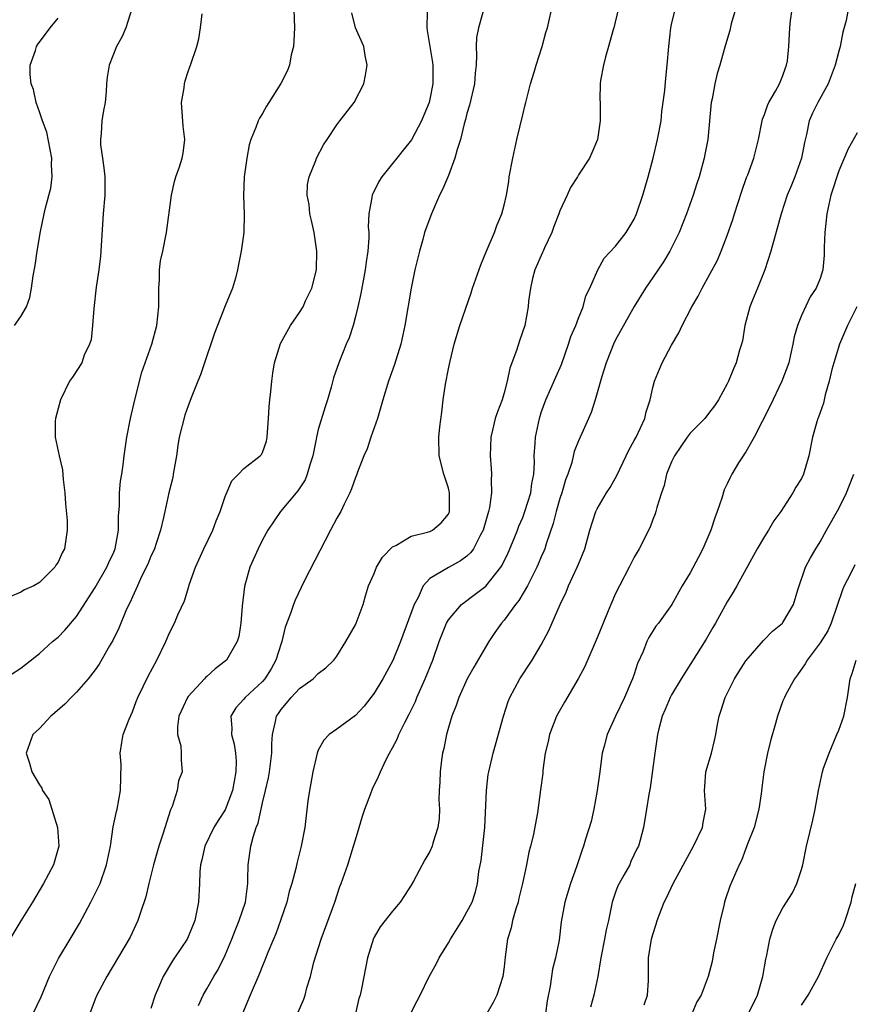
# Model space of a CAD drawing. Units: inches. Extents: x 2592000 to 2595000, y 1524000 to 1527000.
# Drawn here: x 2593127 to 2593216, y 1525426 to 1525532 of the extents above; entities that cross this region are included whole.
import ezdxf

# ---------------------------------------------------------------- set-up
doc = ezdxf.new("R2010")
doc.units = ezdxf.units.IN
doc.header["$MEASUREMENT"] = 0
doc.layers.add('LD25921524_2ft', color=122, linetype='Continuous')

msp = doc.modelspace()

# ---------------------------------------------------------------- linework, layer by layer
at = {"layer": 'LD25921524_2ft'}
for points, elevation in [([(2593177.37, 1525535), (2593176.23, 1525531), (2593176.04, 1525529.96), (2593175.98, 1525529), (2593176.04, 1525528.04), (2593175.98, 1525527), (2593175.88, 1525526.12), (2593175.83, 1525525), (2593175.29, 1525522.71), (2593175, 1525521.8), (2593174.84, 1525521.16), (2593174.69, 1525520.69), (2593174.3, 1525519), (2593173.94, 1525517.94), (2593173.71, 1525517), (2593173, 1525515.14), (2593172.37, 1525513.63), (2593172.06, 1525513), (2593171.19, 1525511), (2593171, 1525510.54), (2593170.44, 1525509), (2593170.24, 1525508.24), (2593169.88, 1525507), (2593169.4, 1525505), (2593168.98, 1525503), (2593168.33, 1525499), (2593167.9, 1525497), (2593167.21, 1525494.79), (2593166.56, 1525493), (2593165.95, 1525491), (2593165.75, 1525490.25), (2593165.36, 1525489), (2593164.65, 1525487), (2593164.25, 1525485.75), (2593163.92, 1525485), (2593163.22, 1525483.22), (2593163.11, 1525482.89), (2593163, 1525482.65), (2593162.58, 1525481.42), (2593162.39, 1525481), (2593161.79, 1525479.79), (2593161.43, 1525479), (2593161, 1525478.29), (2593160.32, 1525477), (2593157.5, 1525471.5), (2593156.52, 1525469.48), (2593156.33, 1525469), (2593156.02, 1525468.02), (2593155.45, 1525466.55), (2593155.07, 1525465), (2593155, 1525464.82), (2593154.44, 1525463), (2593153.92, 1525462.08), (2593153.25, 1525461), (2593153, 1525460.72), (2593151.15, 1525459), (2593151, 1525458.8), (2593150.13, 1525457.87), (2593149.59, 1525457), (2593149.71, 1525455.71), (2593149.66, 1525455), (2593149.97, 1525453.97), (2593150.1, 1525453), (2593150.16, 1525452.16), (2593150.13, 1525451), (2593149.77, 1525449), (2593149, 1525446.93), (2593148.23, 1525445.77), (2593147.75, 1525445), (2593146.78, 1525443), (2593146.46, 1525441.54), (2593146.32, 1525441), (2593146.26, 1525440.26), (2593146.23, 1525439), (2593146.13, 1525437), (2593145.72, 1525435), (2593145, 1525433.26), (2593144.88, 1525433), (2593143.54, 1525431), (2593143.31, 1525430.69), (2593142.3, 1525429), (2593141.81, 1525427.81), (2593141.45, 1525427), (2593141, 1525425.55)], 7844), ([(2593146.13, 1525425.87), (2593146.61, 1525427), (2593147, 1525427.65), (2593147.75, 1525429), (2593148.24, 1525429.76), (2593149, 1525431.3), (2593149.71, 1525433), (2593150.05, 1525433.95), (2593150.5, 1525435), (2593151.16, 1525437), (2593151.41, 1525439), (2593151.44, 1525439.44), (2593151.47, 1525441), (2593151.75, 1525443), (2593151.99, 1525443.99), (2593152.31, 1525445), (2593152.52, 1525445.48), (2593153, 1525447.67), (2593153.32, 1525449), (2593153.63, 1525450.37), (2593153.76, 1525451), (2593154.01, 1525453), (2593154, 1525454), (2593154.07, 1525455), (2593154.4, 1525456.4), (2593154.51, 1525457), (2593154.72, 1525457.28), (2593155, 1525457.7), (2593155.6, 1525458.4), (2593156.09, 1525459), (2593157, 1525459.98), (2593158.45, 1525461), (2593159, 1525461.57), (2593159.82, 1525462.18), (2593160.66, 1525463), (2593161, 1525463.43), (2593161.98, 1525465), (2593163, 1525466.82), (2593163.09, 1525467), (2593163.82, 1525469), (2593164.07, 1525469.93), (2593164.41, 1525471), (2593165, 1525472.32), (2593165.28, 1525473), (2593165.93, 1525474.07), (2593167, 1525475.19), (2593167.34, 1525475.34), (2593169, 1525476.36), (2593170.77, 1525476.77), (2593171, 1525476.85), (2593171.3, 1525477), (2593172.23, 1525477.77), (2593173, 1525478.7), (2593173.13, 1525479), (2593173.12, 1525481), (2593173, 1525481.52), (2593172.5, 1525483), (2593172, 1525485), (2593171.98, 1525487), (2593172.1, 1525488.1), (2593172.31, 1525489.69), (2593172.45, 1525491), (2593172.69, 1525492.69), (2593173, 1525494.34), (2593173.18, 1525495.18), (2593173.64, 1525497), (2593174.25, 1525499), (2593175.47, 1525502.53), (2593175.61, 1525503), (2593176.49, 1525505.51), (2593177.06, 1525506.94), (2593177.17, 1525507.17), (2593177.95, 1525509), (2593178.23, 1525509.77), (2593178.76, 1525511), (2593179, 1525511.93), (2593179.24, 1525513), (2593179.51, 1525514.49), (2593179.56, 1525515), (2593179.94, 1525517), (2593180.38, 1525519), (2593181, 1525521.65), (2593181.27, 1525522.73), (2593181.33, 1525523), (2593181.83, 1525525), (2593182.23, 1525526.23), (2593182.45, 1525527), (2593183.1, 1525529), (2593183.48, 1525530.52), (2593183.65, 1525531), (2593184.28, 1525533.72)], 7842), ([(2593204.14, 1525533.86), (2593203.43, 1525531.43), (2593203.27, 1525530.73), (2593202.81, 1525529.19), (2593202.68, 1525528.68), (2593202.2, 1525527), (2593201.91, 1525526.09), (2593201.66, 1525525), (2593201.38, 1525523.38), (2593201.29, 1525523), (2593200.92, 1525519), (2593200.61, 1525517.39), (2593200.53, 1525517), (2593199.97, 1525515), (2593199.73, 1525514.27), (2593199.33, 1525513), (2593198.64, 1525511), (2593197.83, 1525509), (2593196.82, 1525507), (2593196.14, 1525505.86), (2593195, 1525504.16), (2593194.2, 1525503), (2593193, 1525501.03), (2593191, 1525497.47), (2593190.76, 1525497), (2593189.97, 1525495), (2593189.52, 1525493.52), (2593188.8, 1525491), (2593188.36, 1525489.64), (2593187.37, 1525487.37), (2593187, 1525486.58), (2593186.54, 1525485.46), (2593186.27, 1525484.27), (2593185.84, 1525483), (2593185.61, 1525482.39), (2593185.21, 1525481), (2593185, 1525480.38), (2593184.59, 1525479), (2593184.28, 1525477.72), (2593183.51, 1525475.51), (2593183.37, 1525475), (2593183.27, 1525474.73), (2593183, 1525474.13), (2593182.68, 1525473.32), (2593182.53, 1525473), (2593182.02, 1525472.02), (2593181.52, 1525471), (2593180.58, 1525469.42), (2593180.24, 1525469), (2593179, 1525467.32), (2593178.73, 1525467), (2593178.01, 1525465.99), (2593177.36, 1525465), (2593177, 1525464.42), (2593175.73, 1525462.27), (2593175.04, 1525461), (2593174.13, 1525459), (2593173.85, 1525458.15), (2593173.37, 1525457), (2593173, 1525455.76), (2593172.79, 1525455), (2593172.5, 1525453.5), (2593172.38, 1525453), (2593172.27, 1525452.27), (2593172.11, 1525451), (2593172.09, 1525449.9), (2593172.02, 1525449), (2593171.99, 1525447.99), (2593172.05, 1525447), (2593172, 1525446), (2593171.87, 1525445), (2593171.34, 1525443.34), (2593171.25, 1525443), (2593171, 1525442.42), (2593170.46, 1525441.54), (2593169.25, 1525439.25), (2593169, 1525438.81), (2593168.29, 1525437.71), (2593167.82, 1525437), (2593167, 1525436.03), (2593165.68, 1525434.32), (2593165, 1525433.22), (2593164.93, 1525433.07), (2593164.3, 1525431), (2593163.65, 1525427.65), (2593163.5, 1525427), (2593163.38, 1525426.62), (2593163.01, 1525425)], 7836), ([(2593124.73, 1525460.73), (2593127, 1525462.15), (2593129, 1525463.72), (2593130.4, 1525465), (2593131, 1525465.49), (2593131.75, 1525466.25), (2593133, 1525467.71), (2593135, 1525470.81), (2593136.26, 1525473), (2593136.48, 1525473.52), (2593137, 1525474.63), (2593137.16, 1525475), (2593137.52, 1525477), (2593137.5, 1525478.5), (2593137.6, 1525479.6), (2593137.62, 1525481), (2593137.73, 1525482.27), (2593137.86, 1525483), (2593138.02, 1525484.02), (2593138.13, 1525485), (2593138.41, 1525487), (2593138.8, 1525489), (2593139.26, 1525491), (2593140.02, 1525493.98), (2593140.39, 1525495), (2593141.08, 1525497), (2593141.62, 1525499), (2593141.83, 1525501), (2593141.85, 1525501.85), (2593141.83, 1525503), (2593141.91, 1525503.91), (2593141.92, 1525505), (2593142.03, 1525505.97), (2593142.28, 1525507), (2593142.69, 1525509), (2593143.2, 1525513), (2593143.53, 1525514.47), (2593143.68, 1525515), (2593144.07, 1525516.07), (2593144.36, 1525517), (2593144.46, 1525517.54), (2593144.64, 1525519), (2593144.45, 1525520.45), (2593144.29, 1525523), (2593144.56, 1525524.56), (2593144.61, 1525525), (2593144.69, 1525525.31), (2593145, 1525526.32), (2593145.18, 1525526.82), (2593145.27, 1525527), (2593145.92, 1525529), (2593146.16, 1525529.84), (2593146.34, 1525531), (2593146.52, 1525532.52)], 7852), ([(2593138.94, 1525533.06), (2593138.28, 1525531), (2593137.91, 1525530.09), (2593137.31, 1525529), (2593136.49, 1525527), (2593136.29, 1525525.71), (2593136.22, 1525525), (2593136.17, 1525524.17), (2593136.06, 1525523), (2593135.88, 1525522.12), (2593135.72, 1525521), (2593135.64, 1525519.64), (2593135.56, 1525519), (2593135.58, 1525518.42), (2593135.77, 1525517), (2593135.94, 1525515.94), (2593136.04, 1525515), (2593136.05, 1525513), (2593135.87, 1525511), (2593135.56, 1525506.44), (2593135.39, 1525505), (2593135.12, 1525503.12), (2593134.84, 1525500.84), (2593134.7, 1525499), (2593134.55, 1525497.45), (2593134.39, 1525497), (2593133.81, 1525495.81), (2593133.55, 1525495), (2593132.55, 1525493.45), (2593132.23, 1525493), (2593131.25, 1525491), (2593131, 1525490.09), (2593130.74, 1525489), (2593130.71, 1525488.71), (2593130.69, 1525487), (2593131.11, 1525485), (2593131.47, 1525483.47), (2593131.55, 1525482.45), (2593131.73, 1525481), (2593131.81, 1525479.81), (2593131.97, 1525478.03), (2593131.99, 1525477), (2593131.71, 1525475), (2593131.43, 1525474.57), (2593131, 1525473.54), (2593130.77, 1525473.23), (2593130.65, 1525473), (2593129, 1525471.35), (2593128.39, 1525471), (2593127.41, 1525470.59), (2593127, 1525470.34), (2593125.82, 1525469.82)], 7854), ([(2593156.37, 1525533), (2593156.44, 1525531), (2593156.39, 1525529.61), (2593156.34, 1525529), (2593156.1, 1525528.1), (2593155.89, 1525527), (2593155.65, 1525526.35), (2593154.97, 1525525.03), (2593153.68, 1525523), (2593153.43, 1525522.58), (2593153, 1525521.81), (2593152.69, 1525521.31), (2593152.52, 1525521), (2593152.29, 1525520.29), (2593151.75, 1525519), (2593151.57, 1525518.43), (2593151.33, 1525517), (2593151.04, 1525515), (2593150.94, 1525512.94), (2593151.02, 1525510.98), (2593150.98, 1525509), (2593150.69, 1525507), (2593150.43, 1525505.57), (2593150.31, 1525505), (2593150.08, 1525504.08), (2593149.78, 1525503), (2593149, 1525501.11), (2593148.16, 1525499), (2593147.84, 1525498.16), (2593147.46, 1525497), (2593147, 1525495.73), (2593146.32, 1525493.68), (2593146.03, 1525493), (2593145.39, 1525491.39), (2593145, 1525490.36), (2593144.65, 1525489.35), (2593144.05, 1525487), (2593143.89, 1525486.11), (2593143.74, 1525485), (2593143.4, 1525483), (2593143.34, 1525482.66), (2593142.93, 1525481), (2593142.48, 1525479), (2593142.35, 1525478.36), (2593142.03, 1525477), (2593141.57, 1525475.57), (2593141.37, 1525475), (2593141.26, 1525474.74), (2593141, 1525474.19), (2593140.66, 1525473.34), (2593140, 1525472), (2593139.54, 1525471), (2593139.39, 1525470.61), (2593139, 1525469.83), (2593138.75, 1525469.25), (2593138.62, 1525469), (2593138.31, 1525468.31), (2593137.55, 1525466.45), (2593136.89, 1525465.11), (2593136.55, 1525464.55), (2593135.43, 1525462.57), (2593135, 1525461.96), (2593134.26, 1525461), (2593133, 1525459.58), (2593132.4, 1525459), (2593131.72, 1525458.28), (2593130.65, 1525457.35), (2593130.21, 1525457), (2593129, 1525455.67), (2593128.3, 1525455), (2593127.57, 1525453), (2593127.95, 1525451.95), (2593128.17, 1525451), (2593129, 1525449.6), (2593129.25, 1525449.25), (2593129.34, 1525449), (2593130.02, 1525448.02), (2593130.96, 1525445), (2593131.09, 1525443), (2593130.53, 1525441), (2593129.44, 1525439), (2593128.24, 1525437), (2593127, 1525434.99), (2593125.82, 1525433)], 7850), ([(2593128.32, 1525425), (2593129.19, 1525426.81), (2593130.07, 1525429), (2593131.06, 1525430.94), (2593132.31, 1525433), (2593133.31, 1525434.69), (2593134.54, 1525437), (2593135.37, 1525438.63), (2593135.52, 1525439), (2593136.23, 1525441), (2593136.63, 1525443), (2593136.93, 1525445.07), (2593137.28, 1525446.72), (2593137.35, 1525447), (2593137.74, 1525449), (2593137.78, 1525451.78), (2593137.68, 1525453), (2593137.85, 1525454.15), (2593138.02, 1525455), (2593138.66, 1525456.66), (2593139, 1525457.44), (2593139.42, 1525458.58), (2593139.59, 1525459), (2593140.17, 1525460.17), (2593140.7, 1525461.3), (2593141.63, 1525463), (2593142.59, 1525465), (2593143, 1525465.96), (2593143.52, 1525467), (2593143.89, 1525467.9), (2593144.6, 1525469.4), (2593145.07, 1525470.93), (2593145.12, 1525471.12), (2593145.78, 1525473), (2593146.7, 1525475), (2593147.67, 1525477), (2593148.01, 1525477.99), (2593148.45, 1525479), (2593149, 1525480.62), (2593149.71, 1525482.29), (2593150.41, 1525483), (2593151, 1525483.64), (2593152.76, 1525485), (2593152.88, 1525485.12), (2593153, 1525485.35), (2593153.45, 1525486.55), (2593153.52, 1525487), (2593153.54, 1525487.54), (2593153.66, 1525489), (2593153.73, 1525490.27), (2593153.79, 1525491), (2593153.9, 1525491.9), (2593153.99, 1525493), (2593154.12, 1525493.88), (2593154.31, 1525495), (2593154.95, 1525497.05), (2593155.65, 1525498.35), (2593156.03, 1525499), (2593157, 1525500.41), (2593157.36, 1525501), (2593157.64, 1525501.64), (2593158.31, 1525503), (2593158.8, 1525505), (2593158.86, 1525507), (2593158.56, 1525509), (2593158.28, 1525510.28), (2593158.1, 1525511), (2593158.01, 1525512.01), (2593157.8, 1525513), (2593157.84, 1525514.16), (2593158.01, 1525515), (2593158.74, 1525516.74), (2593158.83, 1525517), (2593159.57, 1525518.43), (2593159.96, 1525519), (2593161, 1525520.58), (2593161.34, 1525521), (2593162.86, 1525523), (2593163.9, 1525525), (2593164.09, 1525525.91), (2593164.27, 1525527), (2593164.04, 1525528.04), (2593163.9, 1525529), (2593163.02, 1525531.02), (2593162.61, 1525532.61)], 7848), ([(2593170.73, 1525532.73), (2593170.67, 1525531), (2593170.73, 1525530.73), (2593170.99, 1525529), (2593171.29, 1525527.29), (2593171.32, 1525527), (2593171.34, 1525525), (2593171, 1525523.34), (2593170.92, 1525523), (2593170.37, 1525521.63), (2593170.11, 1525521), (2593169.03, 1525518.97), (2593168.15, 1525517.85), (2593167.45, 1525517), (2593167, 1525516.41), (2593165.84, 1525515), (2593165.53, 1525514.47), (2593164.79, 1525513), (2593164.76, 1525512.76), (2593164.44, 1525511), (2593164.38, 1525509.62), (2593164.43, 1525509), (2593164.44, 1525508.44), (2593164.33, 1525507), (2593164.15, 1525505.85), (2593164.05, 1525505), (2593163.57, 1525502.43), (2593163.25, 1525501), (2593163, 1525499.97), (2593162.74, 1525499), (2593162.31, 1525497.69), (2593162.01, 1525497), (2593161.2, 1525495), (2593160.64, 1525493.36), (2593160.38, 1525492.38), (2593159.99, 1525491), (2593159.73, 1525490.27), (2593159, 1525487.8), (2593158.8, 1525487), (2593158.78, 1525486.78), (2593158.41, 1525485), (2593158.14, 1525484.14), (2593157.82, 1525483), (2593157.58, 1525482.42), (2593156.79, 1525481.21), (2593154.94, 1525479), (2593153.56, 1525477), (2593153, 1525475.96), (2593152.52, 1525475), (2593151.63, 1525473), (2593151.06, 1525470.94), (2593150.82, 1525468.82), (2593150.67, 1525467), (2593150.44, 1525465.56), (2593150.26, 1525465), (2593149.26, 1525463.26), (2593149.12, 1525463), (2593149, 1525462.89), (2593147.92, 1525462.08), (2593147, 1525461.25), (2593146.87, 1525461.13), (2593146.77, 1525461), (2593145, 1525459.1), (2593144.93, 1525459), (2593144.01, 1525457), (2593143.84, 1525455.84), (2593143.87, 1525455), (2593144.21, 1525453.79), (2593144.24, 1525453), (2593144.24, 1525452.24), (2593144.36, 1525451), (2593143.98, 1525450.02), (2593143.82, 1525449), (2593143.28, 1525447.28), (2593143.1, 1525446.9), (2593142.28, 1525444.28), (2593141.85, 1525443), (2593141.29, 1525441), (2593140.77, 1525439), (2593140.45, 1525437.55), (2593139.86, 1525435.86), (2593139.6, 1525435), (2593138.77, 1525433.23), (2593136.27, 1525429), (2593135.19, 1525427), (2593135, 1525426.56), (2593134.41, 1525425)], 7846), ([(2593191.26, 1525533), (2593190.79, 1525531), (2593190.69, 1525530.69), (2593190.24, 1525529), (2593189.9, 1525527.9), (2593189.69, 1525527), (2593189.36, 1525525.36), (2593189.33, 1525525), (2593189.29, 1525523.29), (2593189.32, 1525523), (2593189.34, 1525521), (2593189.03, 1525519), (2593188.43, 1525517.57), (2593188.17, 1525517), (2593187, 1525515.2), (2593186.89, 1525515), (2593186.15, 1525513.85), (2593185.79, 1525513), (2593185, 1525511.33), (2593184.9, 1525511), (2593184.35, 1525509.65), (2593184.13, 1525509), (2593183.34, 1525507.34), (2593183.19, 1525507), (2593183.14, 1525506.86), (2593182.32, 1525505), (2593182.06, 1525504.06), (2593181.83, 1525503), (2593181.63, 1525501.63), (2593181.59, 1525501), (2593181.22, 1525499), (2593180.64, 1525497.36), (2593180.32, 1525496.32), (2593179.6, 1525494.4), (2593179.33, 1525493), (2593179, 1525491.75), (2593178.78, 1525491), (2593178.27, 1525489.73), (2593178.05, 1525489), (2593177.76, 1525487.76), (2593177.56, 1525487), (2593177.5, 1525485), (2593177.62, 1525483.62), (2593177.65, 1525483), (2593177.6, 1525482.4), (2593177.65, 1525481), (2593177.44, 1525479.44), (2593177.33, 1525479), (2593177.24, 1525478.76), (2593176.74, 1525477), (2593176.41, 1525476.41), (2593175.7, 1525475), (2593175.42, 1525474.58), (2593175, 1525474.19), (2593174.32, 1525473.68), (2593173, 1525472.98), (2593171, 1525471.79), (2593170.28, 1525471), (2593169.74, 1525469.74), (2593169.33, 1525469), (2593167.84, 1525465), (2593167.01, 1525462.99), (2593165.94, 1525461), (2593165, 1525459.47), (2593164.67, 1525459), (2593163.95, 1525458.05), (2593163, 1525457.06), (2593161, 1525455.59), (2593160.17, 1525455), (2593159.59, 1525454.41), (2593159, 1525453.33), (2593158.87, 1525453), (2593158.42, 1525451), (2593158.22, 1525449.78), (2593158.06, 1525449), (2593157.89, 1525447.88), (2593157.54, 1525445), (2593157.18, 1525443), (2593156.73, 1525441.27), (2593156.59, 1525440.59), (2593156.16, 1525439), (2593155.87, 1525438.13), (2593155.61, 1525437), (2593154.94, 1525435), (2593154.43, 1525433.57), (2593154.17, 1525433), (2593153.58, 1525431.58), (2593153.26, 1525430.74), (2593153, 1525430.15), (2593152.68, 1525429.32), (2593151.67, 1525427), (2593150.85, 1525425)], 7840), ([(2593156.83, 1525425.17), (2593157.45, 1525426.55), (2593157.59, 1525427), (2593157.77, 1525427.77), (2593158.16, 1525429), (2593158.54, 1525430.54), (2593159.32, 1525433), (2593160.79, 1525437), (2593161.34, 1525438.66), (2593161.48, 1525439), (2593162.17, 1525441), (2593162.81, 1525443), (2593163, 1525443.69), (2593163.41, 1525445), (2593163.76, 1525446.24), (2593164.02, 1525447), (2593164.67, 1525448.67), (2593164.84, 1525449.16), (2593165.49, 1525450.51), (2593165.69, 1525451), (2593166.31, 1525452.31), (2593166.66, 1525453), (2593167, 1525453.59), (2593167.49, 1525454.51), (2593167.67, 1525455), (2593168.32, 1525456.32), (2593168.8, 1525457.2), (2593169.45, 1525458.55), (2593169.62, 1525459), (2593170.51, 1525461), (2593171.32, 1525463), (2593172.02, 1525465), (2593172.28, 1525465.72), (2593172.8, 1525467), (2593173, 1525467.34), (2593174.42, 1525469), (2593175.9, 1525470.1), (2593177.02, 1525470.98), (2593178.66, 1525473), (2593178.79, 1525473.21), (2593179.45, 1525474.55), (2593180.08, 1525476.08), (2593180.45, 1525477), (2593180.59, 1525477.41), (2593181, 1525478.37), (2593181.24, 1525479), (2593181.86, 1525481), (2593181.99, 1525482.01), (2593182.19, 1525483), (2593182.27, 1525484.27), (2593182.25, 1525485), (2593182.35, 1525486.35), (2593182.36, 1525487), (2593182.79, 1525489), (2593183, 1525489.63), (2593183.5, 1525491), (2593184.56, 1525493.44), (2593185.19, 1525494.81), (2593185.94, 1525497), (2593186.19, 1525497.81), (2593186.7, 1525499), (2593187, 1525499.78), (2593187.52, 1525501), (2593187.8, 1525502.2), (2593188.21, 1525503), (2593189.07, 1525505), (2593189.76, 1525506.24), (2593191, 1525507.53), (2593192.12, 1525509), (2593192.46, 1525509.54), (2593193, 1525510.45), (2593193.26, 1525511), (2593193.94, 1525513), (2593194.51, 1525515), (2593195.03, 1525517), (2593195.51, 1525519), (2593195.88, 1525521), (2593195.98, 1525522.02), (2593196.29, 1525524.29), (2593196.39, 1525525.61), (2593196.56, 1525527), (2593196.71, 1525529), (2593196.92, 1525531), (2593197, 1525531.36), (2593197.39, 1525533)], 7838), ([(2593168.95, 1525425.05), (2593169.63, 1525426.37), (2593169.98, 1525427), (2593170.94, 1525429), (2593171.68, 1525430.32), (2593172.01, 1525431), (2593173, 1525432.6), (2593173.22, 1525433), (2593174.47, 1525435), (2593175, 1525435.94), (2593175.56, 1525437), (2593175.92, 1525438.08), (2593176.15, 1525439), (2593176.29, 1525440.29), (2593176.54, 1525441.46), (2593176.92, 1525445), (2593177.11, 1525449), (2593177.3, 1525450.7), (2593177.35, 1525451), (2593177.81, 1525453), (2593178.08, 1525453.92), (2593178.93, 1525457), (2593179.42, 1525458.58), (2593179.6, 1525459), (2593180.7, 1525461), (2593182.03, 1525463), (2593183, 1525464.65), (2593183.81, 1525466.19), (2593185.03, 1525469), (2593185.67, 1525470.33), (2593185.94, 1525471), (2593186.87, 1525473), (2593187, 1525473.34), (2593187.69, 1525475), (2593188.23, 1525477), (2593188.86, 1525479), (2593189, 1525479.29), (2593190.03, 1525481), (2593190.42, 1525481.58), (2593191.14, 1525482.86), (2593192.12, 1525485), (2593192.41, 1525485.59), (2593193, 1525486.63), (2593193.19, 1525487), (2593194.13, 1525489), (2593194.3, 1525489.7), (2593194.71, 1525491), (2593195, 1525492.32), (2593195.18, 1525493), (2593195.7, 1525494.3), (2593196, 1525495), (2593197, 1525496.88), (2593197.79, 1525498.21), (2593198.17, 1525499), (2593199.2, 1525501), (2593199.86, 1525502.14), (2593200.3, 1525503), (2593201.96, 1525506.04), (2593202.36, 1525507), (2593203, 1525508.68), (2593203.6, 1525510.4), (2593203.77, 1525511), (2593204.57, 1525513.43), (2593205.09, 1525514.91), (2593205.21, 1525515.21), (2593205.85, 1525517), (2593206.37, 1525519), (2593206.75, 1525521), (2593206.8, 1525521.2), (2593207, 1525521.69), (2593207.33, 1525522.67), (2593207.48, 1525523), (2593208.19, 1525524.19), (2593208.63, 1525525), (2593209, 1525525.88), (2593209.28, 1525526.72), (2593209.4, 1525527), (2593209.48, 1525527.48), (2593209.63, 1525529), (2593209.68, 1525529.68), (2593209.73, 1525531), (2593209.81, 1525531.81), (2593209.98, 1525533)], 7834), ([(2593216.03, 1525533), (2593215.8, 1525531.8), (2593215.45, 1525530.55), (2593215.15, 1525529), (2593215, 1525528.5), (2593214.62, 1525527), (2593213.85, 1525525), (2593212.74, 1525523), (2593212.17, 1525521.83), (2593211.82, 1525521), (2593211.53, 1525519.53), (2593211.32, 1525518.68), (2593211, 1525517), (2593210.27, 1525515), (2593209.92, 1525514.08), (2593209.46, 1525513), (2593208.82, 1525511), (2593207.68, 1525507), (2593207.05, 1525505), (2593206.27, 1525503), (2593205.73, 1525501.73), (2593205.44, 1525501), (2593204.89, 1525499), (2593204.64, 1525497.36), (2593204.55, 1525497), (2593204.34, 1525496.34), (2593203.97, 1525495), (2593203.67, 1525494.33), (2593203.13, 1525493), (2593203, 1525492.72), (2593202.06, 1525491), (2593201.63, 1525490.37), (2593201, 1525489.52), (2593200.58, 1525489), (2593199, 1525487.41), (2593198.7, 1525487), (2593197.32, 1525485), (2593197, 1525484.33), (2593196.48, 1525483), (2593196.21, 1525481.79), (2593195.93, 1525481), (2593195.42, 1525479.42), (2593195.33, 1525479), (2593195.26, 1525478.74), (2593195, 1525478.15), (2593194.7, 1525477.3), (2593193.53, 1525475), (2593193, 1525474.09), (2593192.46, 1525473), (2593191.4, 1525471), (2593191, 1525470.18), (2593190.47, 1525469), (2593190.12, 1525468.12), (2593189, 1525465.41), (2593187.67, 1525462.33), (2593186.97, 1525461), (2593185.51, 1525458.49), (2593184.77, 1525457.23), (2593184.65, 1525457), (2593183.87, 1525455), (2593183.73, 1525454.27), (2593183.42, 1525453), (2593183.17, 1525451.17), (2593183.15, 1525450.85), (2593182.93, 1525449.07), (2593182.58, 1525446.58), (2593182.11, 1525444.11), (2593181.84, 1525443), (2593181.65, 1525442.35), (2593181.41, 1525441), (2593180.98, 1525439), (2593180.58, 1525437.42), (2593180.5, 1525437), (2593180.26, 1525436.26), (2593179.91, 1525435), (2593179.77, 1525434.23), (2593179.37, 1525433), (2593179.12, 1525431.12), (2593179, 1525430.02), (2593178.86, 1525429), (2593178.22, 1525427), (2593177.82, 1525426.18), (2593177.13, 1525425)], 7832), ([(2593126.31, 1525499), (2593127, 1525499.96), (2593127.6, 1525501), (2593127.98, 1525502.02), (2593128.16, 1525503), (2593128.33, 1525504.33), (2593128.53, 1525505.47), (2593128.76, 1525507), (2593129.12, 1525509.12), (2593129.52, 1525511), (2593129.64, 1525511.64), (2593130.23, 1525513.77), (2593130.37, 1525515), (2593130.31, 1525516.31), (2593130.35, 1525517), (2593129.78, 1525519.78), (2593129.32, 1525521), (2593129, 1525521.99), (2593128.65, 1525523), (2593128.38, 1525524.38), (2593128.12, 1525525), (2593128, 1525526), (2593128.01, 1525527), (2593128.58, 1525528.58), (2593128.69, 1525529), (2593128.8, 1525529.2), (2593130.16, 1525531), (2593131, 1525532.07)], 7856), ([(2593217, 1525519.71), (2593216, 1525518), (2593215, 1525515.65), (2593214.17, 1525513), (2593213.71, 1525511), (2593213.49, 1525509), (2593213.42, 1525507.42), (2593213.43, 1525506.57), (2593213.28, 1525505), (2593213, 1525504.05), (2593212.57, 1525503), (2593211.93, 1525502.07), (2593211, 1525500.08), (2593210.58, 1525499), (2593210.22, 1525497.78), (2593210.08, 1525497), (2593209.83, 1525495.83), (2593209.62, 1525495), (2593208.89, 1525493), (2593207.64, 1525490.36), (2593205.9, 1525487), (2593205, 1525485.41), (2593204.84, 1525485.16), (2593204.71, 1525485), (2593204.23, 1525484.23), (2593203.49, 1525483), (2593203.33, 1525482.67), (2593203, 1525481.96), (2593202.68, 1525481.32), (2593202.44, 1525480.44), (2593201.94, 1525479), (2593201.67, 1525478.33), (2593201.25, 1525477), (2593200.39, 1525475), (2593199.92, 1525474.08), (2593199, 1525472.41), (2593198.16, 1525471), (2593197.06, 1525469), (2593195.61, 1525467), (2593195.34, 1525466.66), (2593194.57, 1525465.43), (2593194.37, 1525465), (2593193.95, 1525463.95), (2593193.36, 1525462.64), (2593193, 1525461.52), (2593192.82, 1525461), (2593192.68, 1525460.68), (2593191.95, 1525459), (2593190.99, 1525457), (2593190.07, 1525455), (2593189.77, 1525453.77), (2593189.56, 1525453), (2593189.34, 1525451.34), (2593189.28, 1525451), (2593189, 1525449), (2593188.64, 1525447), (2593188.35, 1525445.65), (2593187.75, 1525443.75), (2593187.54, 1525443), (2593187.39, 1525442.61), (2593186.79, 1525440.79), (2593186.14, 1525439), (2593185.52, 1525437), (2593185.14, 1525434.86), (2593184.91, 1525432.91), (2593184.54, 1525431), (2593184.22, 1525429.78), (2593184.08, 1525429), (2593183.94, 1525427.94), (2593183.62, 1525426.38), (2593183.46, 1525425)], 7830), ([(2593216.95, 1525501), (2593215.95, 1525499), (2593215.08, 1525497), (2593214.47, 1525495), (2593214.27, 1525494.27), (2593213.97, 1525493), (2593213.53, 1525491.53), (2593213.35, 1525490.65), (2593212.84, 1525489.16), (2593212.76, 1525489), (2593212.65, 1525488.65), (2593212.18, 1525487), (2593211.78, 1525485), (2593211.22, 1525483), (2593211, 1525482.56), (2593210.4, 1525481.6), (2593210.08, 1525481), (2593208.76, 1525479), (2593208.02, 1525477.98), (2593207.44, 1525477), (2593207, 1525476.31), (2593206.22, 1525475), (2593204.04, 1525471), (2593203.66, 1525470.34), (2593203, 1525469.27), (2593201.75, 1525467), (2593201.47, 1525466.53), (2593200.73, 1525465.27), (2593198.06, 1525461), (2593197, 1525459.28), (2593196.85, 1525459), (2593196.31, 1525457.69), (2593196, 1525457), (2593195.64, 1525455.64), (2593195.5, 1525455), (2593195.21, 1525453), (2593194.73, 1525449.27), (2593194.57, 1525448.57), (2593194.33, 1525447), (2593193.98, 1525445), (2593193.65, 1525443.65), (2593193.45, 1525443), (2593193.29, 1525442.71), (2593192.65, 1525441.35), (2593192.51, 1525441), (2593191.89, 1525439.89), (2593191.37, 1525439), (2593191.25, 1525438.75), (2593191, 1525438.07), (2593190.62, 1525437), (2593190.22, 1525435), (2593189.99, 1525434.01), (2593189.81, 1525433), (2593189.4, 1525431), (2593189.07, 1525429), (2593188.66, 1525427), (2593188.3, 1525425.7)], 7828), ([(2593194.07, 1525425.93), (2593194.44, 1525427), (2593194.55, 1525428.55), (2593194.53, 1525429.47), (2593194.54, 1525431), (2593194.87, 1525433), (2593195, 1525433.49), (2593195.37, 1525434.63), (2593195.47, 1525435), (2593196.21, 1525437), (2593196.49, 1525437.51), (2593197.19, 1525439), (2593197.4, 1525439.4), (2593199.38, 1525443), (2593200.34, 1525445), (2593200.43, 1525445.57), (2593200.71, 1525447), (2593200.57, 1525449), (2593200.58, 1525449.42), (2593200.72, 1525451), (2593201.32, 1525453), (2593201.64, 1525454.36), (2593201.78, 1525455), (2593201.93, 1525455.93), (2593202.12, 1525457), (2593202.37, 1525457.63), (2593202.79, 1525459), (2593203.78, 1525461), (2593204.24, 1525461.76), (2593205, 1525462.93), (2593206.89, 1525465.11), (2593207.87, 1525466.13), (2593208.95, 1525467), (2593209, 1525467.06), (2593210.13, 1525469), (2593210.59, 1525470.59), (2593211.43, 1525473), (2593211.98, 1525474.02), (2593212.54, 1525475), (2593213, 1525475.73), (2593213.69, 1525477), (2593215, 1525479.31), (2593215.83, 1525481), (2593216.16, 1525481.84), (2593216.64, 1525483)], 7826), ([(2593216.73, 1525473.27), (2593216.22, 1525472.22), (2593215.59, 1525471), (2593215.42, 1525470.58), (2593214.19, 1525467), (2593213.82, 1525466.18), (2593213, 1525464.86), (2593211.59, 1525463), (2593211.4, 1525462.6), (2593210.58, 1525461.42), (2593210.24, 1525461), (2593209.3, 1525459.3), (2593209.15, 1525459), (2593209, 1525458.62), (2593208.4, 1525457), (2593208.19, 1525456.19), (2593207.65, 1525454.35), (2593207.34, 1525453), (2593206.94, 1525451), (2593206.72, 1525449.28), (2593206.65, 1525448.65), (2593206.42, 1525447), (2593205.89, 1525445), (2593205.15, 1525443.15), (2593205.08, 1525442.92), (2593205, 1525442.74), (2593204.53, 1525441.47), (2593204.28, 1525441), (2593203.28, 1525438.72), (2593202.77, 1525437.23), (2593202.7, 1525437), (2593202.63, 1525436.63), (2593202.24, 1525435), (2593201.85, 1525433), (2593201.54, 1525431.54), (2593201.38, 1525430.62), (2593200.97, 1525429), (2593200.19, 1525427), (2593199.75, 1525426.25), (2593199, 1525424.54)], 7824), ([(2593205.29, 1525425), (2593206.25, 1525427), (2593206.85, 1525429), (2593207.16, 1525430.84), (2593207.28, 1525431.28), (2593207.58, 1525433), (2593207.92, 1525434.08), (2593208.26, 1525435), (2593209, 1525436.39), (2593210.02, 1525437.98), (2593210.51, 1525439), (2593211, 1525440.51), (2593211.14, 1525441), (2593211.55, 1525443), (2593212.2, 1525445.8), (2593212.46, 1525447), (2593212.82, 1525449), (2593213.27, 1525451), (2593213.38, 1525451.38), (2593213.96, 1525453), (2593214.81, 1525455), (2593215, 1525455.47), (2593215.56, 1525457), (2593215.95, 1525459), (2593216.22, 1525461), (2593216.44, 1525461.56), (2593216.88, 1525463)], 7822), ([(2593211, 1525425.9), (2593211.7, 1525427), (2593212.82, 1525429), (2593213.71, 1525431), (2593214.73, 1525433), (2593215, 1525433.48), (2593215.5, 1525434.5), (2593215.7, 1525435), (2593216.34, 1525437), (2593216.45, 1525437.55), (2593216.85, 1525439)], 7820)]:
    msp.add_lwpolyline(points, dxfattribs=dict(at, elevation=elevation))

doc.saveas('drawing.dxf')
